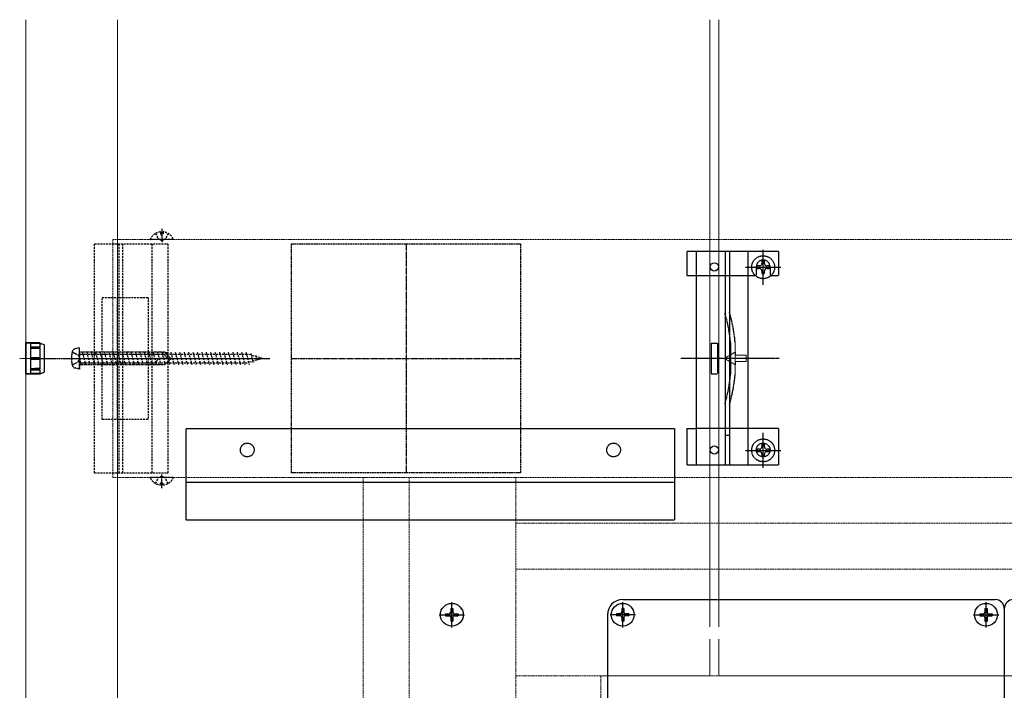
# Model space of a CAD drawing. Units: millimetres. Extents: x 0 to 25230, y 0 to 17820.
# Drawn here: x 3691 to 6916, y 7873 to 10070 of the extents above; entities that cross this region are included whole.
import ezdxf

# ---------------------------------------------------------------- set-up
doc = ezdxf.new("R2010")
doc.units = ezdxf.units.MM
for name, pattern in [('CENTER', [50.8, 31.75, -6.35, 6.35, -6.35]), ('HIDDEN', [9.525, 6.35, -3.175]), ('YCENTER_1', [13, 10, -1, 1, -1]), ('YHIDDEN_1', [4, 3, -1])]:
    doc.linetypes.add(name, pattern=pattern)
for name, color, linetype, lineweight in [('YKK_11E', 7, 'Continuous', 13), ('YKK_12', 2, 'Continuous', 13), ('YKK_13', 4, 'Continuous', 30)]:
    doc.layers.add(name, color=color, linetype=linetype, lineweight=lineweight)

msp = doc.modelspace()

# ---------------------------------------------------------------- linework, layer by layer
at = {"layer": 'YKK_11E', "color": 0, "linetype": 'YHIDDEN_1', "lineweight": -2, "ltscale": 2}
for p, q in [((4581.1, 8585, -15000), (4581.1, 9335, -15000)), ((4581.1, 9335, -15000), (5331.1, 9335, -15000)), ((5331.1, 9335, -15000), (5331.1, 8585, -15000)), ((5331.1, 8585, -15000), (4581.1, 8585, -15000))]:
    msp.add_line(p, q, dxfattribs=at)
at = {"layer": 'YKK_11E', "color": 0, "linetype": 'YCENTER_1', "lineweight": -2, "ltscale": 2}
for p, q in [((4956.1, 9335, -15000), (4956.1, 8585, -15000)), ((4581.1, 8960, -15000), (5331.1, 8960, -15000))]:
    msp.add_line(p, q, dxfattribs=at)
at = {"layer": 'YKK_12', "ltscale": 2}
for p, q in [((3711.1, 3615), (3711.1, 10070)), ((4011.1, 3605), (4011.1, 10070)), ((5951.1, 8170), (5951.1, 10070)), ((5981.1, 8170), (5981.1, 10070))]:
    msp.add_line(p, q, dxfattribs=at)
at = {"layer": 'YKK_12', "linetype": 'YHIDDEN_1', "ltscale": 2}
for p, q in [((13936.1, 9350, 15000), (3996.1, 9350, -15000)), ((3996.1, 9350, -15000), (3996.1, 8570, -15000)), ((13936.1, 8570, 15000), (3996.1, 8570, -15000)), ((4816.1, 8570, -15000), (4816.1, 4700, -15000)), ((4966.1, 8570, -15000), (4966.1, 4700, -15000)), ((5316.1, 8570, -15000), (5316.1, 4700, -15000)), ((5316.1, 8420, -15000), (7901.1, 8420, -15000)), ((5316.1, 8270, -15000), (7901.1, 8270, -15000)), ((5316.1, 7920, -15000), (7901.1, 7920, -15000)), ((5951.1, 7920, -15000), (5594.1, 7920, -15000)), ((5594.1, 5440, -15000), (5594.1, 7920, -15000)), ((7951.1, 7920, -15000), (5981.1, 7920, -15000))]:
    msp.add_line(p, q, dxfattribs=at)
at = {"layer": 'YKK_12', "linetype": 'YHIDDEN_1', "ltscale": 40}
for p, q in [((5951.1, 7920, 15000), (5951.1, 8170, 7424.2)), ((5981.1, 7920, 15000), (5981.1, 8170, 7424.2))]:
    msp.add_line(p, q, dxfattribs=at)
at = {"layer": 'YKK_13', "linetype": 'HIDDEN'}
for p, q in [((4135.6, 9369.7, -15000), (4144.6, 9351.5, -15000)), ((4151.8, 9374.8, -15000), (4151.8, 9366, -15000)), ((4151.8, 9366, -15000), (4160.3, 9366, -15000)), ((4160.3, 9374.8, -15000), (4160.3, 9366, -15000)), ((4176.6, 9369.7, -15000), (4167.5, 9351.5, -15000)), ((3936.1, 9335, -15000), (4177.1, 9335, -15000)), ((3936.1, 8585, -15000), (3936.1, 9335, -15000)), ((4016.1, 8585, -15000), (4016.1, 9335, -15000)), ((4028.1, 8585, -15000), (4028.1, 9335, -15000)), ((4192, 9350, -15000), (4120.1, 9350, -15000)), ((4124.1, 8585, -15000), (4124.1, 9335, -15000)), ((4156.1, 9345.4, -15000), (4144.6, 9351.5, -15000)), ((4156.1, 9345.4, -15000), (4167.5, 9351.5, -15000)), ((4177.1, 8585, -15000), (4177.1, 9335, -15000)), ((3961.1, 8760, -15000), (3961.1, 9160, -15000)), ((3961.1, 9160, -15000), (4111.1, 9160, -15000)), ((4011.1, 8760, -15000), (4011.1, 9160, -15000)), ((4111.1, 9160, -15000), (4111.1, 8760, -15000)), ((3862.5, 8981, -15000), (3882, 8971.5, -15000)), ((3886.1, 8995, -15000), (3872, 8991.2, -15000)), ((3882, 8971.5, -15000), (3888.1, 8960, -15000)), ((3886.1, 8925, -15000), (3886.1, 8995, -15000)), ((3886.1, 8974, -15000), (4437.8, 8974, -15000)), ((3895.6, 8980, -15000), (3906.3, 8940, -15000)), ((3910.1, 8980, -15000), (3920.8, 8940, -15000)), ((3924.6, 8980, -15000), (3935.3, 8940, -15000)), ((3939.1, 8980, -15000), (3949.8, 8940, -15000)), ((3953.6, 8980, -15000), (3964.3, 8940, -15000)), ((3968.1, 8980, -15000), (3978.8, 8940, -15000)), ((3982.5, 8980, -15000), (3993.3, 8940, -15000)), ((3997, 8980, -15000), (4007.8, 8940, -15000)), ((4011.5, 8980, -15000), (4022.3, 8940, -15000)), ((4026, 8980, -15000), (4036.7, 8940, -15000)), ((4040.5, 8980, -15000), (4051.2, 8940, -15000)), ((4055, 8980, -15000), (4065.7, 8940, -15000)), ((4069.5, 8980, -15000), (4080.2, 8940, -15000)), ((4084, 8980, -15000), (4094.7, 8940, -15000)), ((4098.5, 8980, -15000), (4109.2, 8940, -15000)), ((4113, 8980, -15000), (4123.7, 8940, -15000)), ((4127.5, 8980, -15000), (4138.2, 8940, -15000)), ((4142, 8980, -15000), (4152.7, 8940, -15000)), ((4156.5, 8980, -15000), (4167.2, 8940, -15000)), ((4171, 8980, -15000), (4181.7, 8940, -15000)), ((4185.5, 8980, -15000), (4196.2, 8940, -15000)), ((4200, 8980, -15000), (4210.7, 8940, -15000)), ((4214.4, 8980, -15000), (4225.2, 8940, -15000)), ((4228.9, 8980, -15000), (4239.7, 8940, -15000)), ((4243.4, 8980, -15000), (4254.2, 8940, -15000)), ((4257.9, 8980, -15000), (4268.6, 8940, -15000)), ((4272.4, 8980, -15000), (4283.1, 8940, -15000)), ((4286.9, 8980, -15000), (4297.6, 8940, -15000)), ((4301.4, 8980, -15000), (4312.1, 8940, -15000)), ((4315.9, 8980, -15000), (4326.6, 8940, -15000)), ((4330.4, 8980, -15000), (4341.1, 8940, -15000)), ((4344.9, 8980, -15000), (4355.6, 8940, -15000)), ((4359.4, 8980, -15000), (4370.1, 8940, -15000)), ((4373.9, 8980, -15000), (4384.6, 8940, -15000)), ((4388.4, 8980, -15000), (4399.1, 8940, -15000)), ((4402.9, 8980, -15000), (4413.6, 8940, -15000)), ((4417.4, 8980, -15000), (4428.1, 8940, -15000)), ((4431.9, 8980, -15000), (4442.6, 8940, -15000)), ((4486.1, 8960, -15000), (4437.8, 8974, -15000)), ((4447.4, 8976, -15000), (4455.1, 8947.2, -15000)), ((4463.7, 8969.3, -15000), (4468.2, 8952.6, -15000)), ((3862.5, 8939, -15000), (3882, 8948.5, -15000)), ((3882, 8948.5, -15000), (3888.1, 8960, -15000)), ((3886.1, 8961.5, -15000), (3891.8, 8940, -15000)), ((3886.1, 8946, -15000), (4437.8, 8946, -15000)), ((4486.1, 8960, -15000), (4437.8, 8946, -15000)), ((4480, 8962.5, -15000), (4481.2, 8958, -15000)), ((3886.1, 8925, -15000), (3872, 8928.8, -15000)), ((4111.1, 8760, -15000), (3961.1, 8760, -15000)), ((3936.1, 8585, -15000), (4177.1, 8585, -15000)), ((4192, 8570, -15000), (4120.1, 8570, -15000)), ((4135.6, 8550.4, -15000), (4144.6, 8568.5, -15000)), ((4156.1, 8574.6, -15000), (4144.6, 8568.5, -15000)), ((4151.8, 8545.2, -15000), (4151.8, 8554, -15000)), ((4151.8, 8554, -15000), (4160.3, 8554, -15000)), ((4156.1, 8574.6, -15000), (4167.5, 8568.5, -15000)), ((4160.3, 8545.2, -15000), (4160.3, 8554, -15000)), ((4176.6, 8550.4, -15000), (4167.5, 8568.5, -15000))]:
    msp.add_line(p, q, dxfattribs=at)
at = {"layer": 'YKK_13', "linetype": 'CENTER'}
for p, q in [((4156.1, 9385, -15000), (4156.1, 9335, -15000)), ((4156.1, 8535, -15000), (4156.1, 8585, -15000))]:
    msp.add_line(p, q, dxfattribs=at)
at = {"layer": 'YKK_13', "linetype": 'YHIDDEN_1'}
for p, q in [((5876.1, 9310), (5876.1, 9232)), ((6176.1, 9310), (5876.1, 9310)), ((5906.1, 9310), (5906.1, 8610)), ((6001.1, 9310), (6001.1, 8610)), ((6016.1, 9310), (6016.1, 8610)), ((6076.1, 9310), (6076.1, 8610)), ((6126.1, 9201.3), (6126.1, 9316.3)), ((6176.1, 9310), (6176.1, 9232)), ((6068.6, 9258.8), (6183.6, 9258.8)), ((6103.6, 9260), (6103.6, 9232)), ((6113.8, 9262.9), (6105.6, 9262.9)), ((6105.6, 9262.9), (6105.6, 9254.7)), ((6130.2, 9279.3), (6122, 9279.3)), ((6122, 9279.3), (6122, 9271.1)), ((6130.2, 9271.1), (6130.2, 9279.3)), ((6146.6, 9262.9), (6138.4, 9262.9)), ((6146.6, 9254.7), (6146.6, 9262.9)), ((6148.6, 9260), (6148.6, 9232)), ((5876.1, 9232), (5906.1, 9232)), ((5906.5, 9232), (6076.1, 9232)), ((6076.1, 9232), (6103.6, 9232)), ((6105.6, 9254.7), (6113.8, 9254.7)), ((6122, 9246.5), (6122, 9238.3)), ((6122, 9238.3), (6130.2, 9238.3)), ((6130.2, 9238.3), (6130.2, 9246.5)), ((6138.4, 9254.7), (6146.6, 9254.7)), ((6148.6, 9232), (6176.1, 9232)), ((5956.1, 9010), (5956.1, 8910)), ((5956.1, 9010), (5976.1, 9010)), ((5976.1, 9010), (5976.1, 8910)), ((6019.1, 9011.1), (6019.1, 8908.9)), ((5956.1, 8910), (5976.1, 8910)), ((4236.1, 8730, -15000), (5836.1, 8730, -15000)), ((4236.1, 8430, -15000), (4236.1, 8730, -15000)), ((5836.1, 8730, -15000), (5836.1, 8430, -15000)), ((5876.1, 8730), (5876.1, 8610)), ((5876.1, 8730), (5906.1, 8730)), ((6076.1, 8730), (5906.1, 8730)), ((6176.1, 8730), (6076.1, 8730)), ((6126.1, 8601.3), (6126.1, 8716.3)), ((6176.1, 8730), (6176.1, 8610)), ((6130.2, 8679.3), (6122, 8679.3)), ((6122, 8679.3), (6122, 8671.1)), ((6130.2, 8671.1), (6130.2, 8679.3)), ((6068.6, 8658.8), (6183.6, 8658.8)), ((6113.8, 8662.9), (6105.6, 8662.9)), ((6105.6, 8662.9), (6105.6, 8654.7)), ((6105.6, 8654.7), (6113.8, 8654.7)), ((6122, 8646.5), (6122, 8638.3)), ((6130.2, 8638.3), (6130.2, 8646.5)), ((6146.6, 8662.9), (6138.4, 8662.9)), ((6138.4, 8654.7), (6146.6, 8654.7)), ((6146.6, 8654.7), (6146.6, 8662.9)), ((6122, 8638.3), (6130.2, 8638.3)), ((6176.1, 8610), (5876.1, 8610)), ((4236.1, 8555, -15000), (5836.1, 8555, -15000)), ((5836.1, 8430, -15000), (4236.1, 8430, -15000))]:
    msp.add_line(p, q, dxfattribs=at)
at = {"layer": 'YKK_13', "linetype": 'YHIDDEN_1', "ltscale": 0.5}
for p, q in [((3726.1, 9011, -15000), (3711.1, 9011, -15000)), ((3711.1, 9011, -15000), (3711.1, 8909, -15000)), ((3711.1, 9011, -15000), (3726.1, 9011, -15000)), ((3711.1, 8960, -15000), (3711.1, 9011, -15000)), ((3754.6, 9011, -15000), (3726.1, 9011, -15000)), ((3726.1, 9011, -15000), (3726.1, 8996.1, -15000)), ((3726.1, 9011, -15000), (3754.6, 9011, -15000)), ((3726.1, 9011, -15000), (3726.1, 8996.1, -15000)), ((3726.1, 9010, -15000), (3758.1, 9009.7, -15000)), ((3726.1, 9010, -15000), (3728, 9009.9, -15000)), ((3728, 9009.9, -15000), (3730, 9009.9, -15000)), ((3730, 9009.9, -15000), (3732, 9009.9, -15000)), ((3732, 9009.9, -15000), (3734, 9009.9, -15000)), ((3734, 9009.9, -15000), (3736, 9009.9, -15000)), ((3736, 9009.9, -15000), (3738.2, 9009.8, -15000)), ((3738.2, 9009.8, -15000), (3740.5, 9009.8, -15000)), ((3740.5, 9009.8, -15000), (3740.9, 9009.8, -15000)), ((3740.9, 9009.8, -15000), (3741.4, 9009.8, -15000)), ((3741.4, 9009.8, -15000), (3741.8, 9009.8, -15000)), ((3741.8, 9009.8, -15000), (3742.3, 9009.8, -15000)), ((3742.3, 9009.8, -15000), (3742.7, 9009.8, -15000)), ((3742.7, 9009.8, -15000), (3743.1, 9009.8, -15000)), ((3743.1, 9009.8, -15000), (3743.5, 9009.8, -15000)), ((3743.5, 9009.8, -15000), (3743.9, 9009.8, -15000)), ((3743.9, 9009.8, -15000), (3745.9, 9009.8, -15000)), ((3745.9, 9009.8, -15000), (3747.9, 9009.8, -15000)), ((3747.9, 9009.8, -15000), (3749.9, 9009.7, -15000)), ((3749.9, 9009.7, -15000), (3751.9, 9009.7, -15000)), ((3751.9, 9009.7, -15000), (3754, 9009.7, -15000)), ((3754, 9009.7, -15000), (3756, 9009.7, -15000)), ((3754.6, 9011, -15000), (3771.1, 9005, -15000)), ((3754.6, 9011, -15000), (3771.1, 9005, -15000)), ((3754.7, 9011, -15000), (3754.6, 9011, -15000)), ((3754.6, 9011, -15000), (3754.6, 9011, -15000)), ((3754.6, 9011, -15000), (3754.6, 9011, -15000)), ((3754.6, 9011, -15000), (3754.6, 9011, -15000)), ((3754.6, 9011, -15000), (3754.6, 9011, -15000)), ((3754.6, 9011, -15000), (3754.6, 9011, -15000)), ((3754.8, 9010.9, -15000), (3754.7, 9011, -15000)), ((3754.7, 9011, -15000), (3754.7, 9011, -15000)), ((3754.9, 9010.9, -15000), (3754.8, 9010.9, -15000)), ((3754.8, 9010.9, -15000), (3754.8, 9010.9, -15000)), ((3755, 9010.8, -15000), (3754.9, 9010.9, -15000)), ((3755.1, 9010.8, -15000), (3755, 9010.8, -15000)), ((3755.2, 9010.8, -15000), (3755.1, 9010.8, -15000)), ((3755.3, 9010.7, -15000), (3755.2, 9010.8, -15000)), ((3755.4, 9010.7, -15000), (3755.3, 9010.7, -15000)), ((3755.6, 9010.6, -15000), (3755.4, 9010.7, -15000)), ((3755.7, 9010.6, -15000), (3755.6, 9010.6, -15000)), ((3755.8, 9010.5, -15000), (3755.7, 9010.6, -15000)), ((3756, 9010.5, -15000), (3755.8, 9010.5, -15000)), ((3756.1, 9010.4, -15000), (3756, 9010.5, -15000)), ((3756, 9009.7, -15000), (3758.1, 9009.7, -15000)), ((3756.2, 9010.4, -15000), (3756.1, 9010.4, -15000)), ((3756.3, 9010.3, -15000), (3756.2, 9010.4, -15000)), ((3756.4, 9010.3, -15000), (3756.3, 9010.3, -15000)), ((3756.5, 9010.3, -15000), (3756.4, 9010.3, -15000)), ((3756.7, 9010.2, -15000), (3756.5, 9010.3, -15000)), ((3756.8, 9010.2, -15000), (3756.7, 9010.2, -15000)), ((3756.9, 9010.1, -15000), (3756.8, 9010.2, -15000)), ((3757.1, 9010, -15000), (3756.9, 9010.1, -15000)), ((3757.3, 9010, -15000), (3757.1, 9010, -15000)), ((3757.5, 9009.9, -15000), (3757.3, 9010, -15000)), ((3757.7, 9009.8, -15000), (3757.5, 9009.9, -15000)), ((3757.9, 9009.7, -15000), (3757.7, 9009.8, -15000)), ((3758.1, 9009.7, -15000), (3757.9, 9009.7, -15000)), ((3758.1, 8996.9, -15000), (3758.1, 9009.7, -15000)), ((3758.1, 8996.9, -15000), (3758.1, 9009.7, -15000)), ((3771.1, 9005, -15000), (3771.1, 8915, -15000)), ((3771.1, 9005, -15000), (3771.1, 8960, -15000)), ((3756.9, 8997, -15000), (3726.1, 8997, -15000)), ((3726.1, 8997, -15000), (3756.7, 8997, -15000)), ((3726.1, 8996.1, -15000), (3726.1, 8960, -15000)), ((3726.1, 8996.1, -15000), (3726.1, 8960, -15000)), ((3726.1, 8996.1, -15000), (3726.1, 8996.1, -15000)), ((3726.1, 8996.1, -15000), (3726.1, 8996.1, -15000)), ((3726.1, 8993.7, -15000), (3758.1, 8993.4, -15000)), ((3726.1, 8993.7, -15000), (3728, 8993.7, -15000)), ((3728, 8993.7, -15000), (3730, 8993.7, -15000)), ((3730, 8993.7, -15000), (3732, 8993.6, -15000)), ((3732, 8993.6, -15000), (3734, 8993.6, -15000)), ((3734, 8993.6, -15000), (3736, 8993.6, -15000)), ((3736, 8993.6, -15000), (3738.2, 8993.6, -15000)), ((3738.2, 8993.6, -15000), (3740.5, 8993.5, -15000)), ((3740.5, 8993.5, -15000), (3740.9, 8993.5, -15000)), ((3740.9, 8993.5, -15000), (3741.4, 8993.5, -15000)), ((3741.4, 8993.5, -15000), (3741.8, 8993.5, -15000)), ((3741.8, 8993.5, -15000), (3742.3, 8993.5, -15000)), ((3742.3, 8993.5, -15000), (3742.7, 8993.5, -15000)), ((3742.7, 8993.5, -15000), (3743.1, 8993.5, -15000)), ((3743.1, 8993.5, -15000), (3743.5, 8993.5, -15000)), ((3743.5, 8993.5, -15000), (3743.9, 8993.5, -15000)), ((3743.9, 8993.5, -15000), (3745.9, 8993.5, -15000)), ((3745.9, 8993.5, -15000), (3747.9, 8993.5, -15000)), ((3747.9, 8993.5, -15000), (3749.9, 8993.4, -15000)), ((3749.9, 8993.4, -15000), (3751.9, 8993.4, -15000)), ((3751.9, 8993.4, -15000), (3754, 8993.4, -15000)), ((3754, 8993.4, -15000), (3756, 8993.4, -15000)), ((3754.6, 8996.2, -15000), (3754.7, 8996.4, -15000)), ((3754.6, 8996.3, -15000), (3754.7, 8996.4, -15000)), ((3754.6, 8996.2, -15000), (3754.6, 8996.3, -15000)), ((3754.6, 8996.3, -15000), (3754.6, 8996.3, -15000)), ((3754.6, 8995.9, -15000), (3754.6, 8996.2, -15000)), ((3754.6, 8996.1, -15000), (3754.6, 8996.2, -15000)), ((3754.6, 8996, -15000), (3754.6, 8996.1, -15000)), ((3754.6, 8996.1, -15000), (3754.6, 8996.1, -15000)), ((3754.6, 8995.9, -15000), (3754.6, 8996, -15000)), ((3754.8, 8995.6, -15000), (3754.6, 8995.9, -15000)), ((3754.6, 8995.8, -15000), (3754.6, 8995.9, -15000)), ((3754.6, 8995.9, -15000), (3754.6, 8995.9, -15000)), ((3754.7, 8995.7, -15000), (3754.6, 8995.8, -15000)), ((3754.7, 8996.4, -15000), (3755, 8996.6, -15000)), ((3754.7, 8996.4, -15000), (3754.8, 8996.5, -15000)), ((3754.7, 8996.4, -15000), (3754.7, 8996.4, -15000)), ((3754.7, 8995.6, -15000), (3754.7, 8995.7, -15000)), ((3754.8, 8995.5, -15000), (3754.7, 8995.6, -15000)), ((3754.8, 8996.5, -15000), (3754.9, 8996.6, -15000)), ((3754.8, 8996.5, -15000), (3754.8, 8996.5, -15000)), ((3755.2, 8995.1, -15000), (3754.8, 8995.6, -15000)), ((3754.8, 8995.4, -15000), (3754.8, 8995.5, -15000)), ((3754.9, 8995.4, -15000), (3754.8, 8995.4, -15000)), ((3754.9, 8996.6, -15000), (3755, 8996.6, -15000)), ((3755, 8995.3, -15000), (3754.9, 8995.4, -15000)), ((3755, 8996.6, -15000), (3755.8, 8996.9, -15000)), ((3755, 8996.6, -15000), (3755.1, 8996.7, -15000)), ((3755.1, 8995.2, -15000), (3755, 8995.3, -15000)), ((3755.1, 8996.7, -15000), (3755.2, 8996.7, -15000)), ((3755.2, 8995.1, -15000), (3755.1, 8995.2, -15000)), ((3755.2, 8996.7, -15000), (3755.3, 8996.8, -15000)), ((3755.8, 8994.6, -15000), (3755.2, 8995.1, -15000)), ((3755.3, 8995, -15000), (3755.2, 8995.1, -15000)), ((3755.3, 8996.8, -15000), (3755.4, 8996.8, -15000)), ((3755.4, 8994.9, -15000), (3755.3, 8995, -15000)), ((3755.4, 8996.8, -15000), (3755.6, 8996.8, -15000)), ((3755.6, 8994.8, -15000), (3755.4, 8994.9, -15000)), ((3755.6, 8996.8, -15000), (3755.7, 8996.9, -15000)), ((3755.7, 8994.7, -15000), (3755.6, 8994.8, -15000)), ((3755.7, 8996.9, -15000), (3755.8, 8996.9, -15000)), ((3755.8, 8994.6, -15000), (3755.7, 8994.7, -15000)), ((3755.8, 8996.9, -15000), (3757.3, 8996.9, -15000)), ((3755.8, 8996.9, -15000), (3756, 8996.9, -15000)), ((3757.3, 8993.7, -15000), (3755.8, 8994.6, -15000)), ((3756, 8994.5, -15000), (3755.8, 8994.6, -15000)), ((3756, 8996.9, -15000), (3756.2, 8996.9, -15000)), ((3756.1, 8994.4, -15000), (3756, 8994.5, -15000)), ((3756, 8993.4, -15000), (3758.1, 8993.4, -15000)), ((3756.2, 8994.3, -15000), (3756.1, 8994.4, -15000)), ((3756.2, 8996.9, -15000), (3756.4, 8996.9, -15000)), ((3756.4, 8994.2, -15000), (3756.2, 8994.3, -15000)), ((3756.4, 8996.9, -15000), (3756.5, 8996.9, -15000)), ((3756.5, 8994.2, -15000), (3756.4, 8994.2, -15000)), ((3756.5, 8996.9, -15000), (3756.7, 8997, -15000)), ((3756.6, 8994.1, -15000), (3756.5, 8994.2, -15000)), ((3756.5, 8994.1, -15000), (3756.7, 8994, -15000)), ((3756.7, 8994, -15000), (3756.6, 8994.1, -15000)), ((3756.7, 8997, -15000), (3756.9, 8997, -15000)), ((3756.7, 8997, -15000), (3756.9, 8997, -15000)), ((3756.9, 8993.9, -15000), (3756.7, 8994, -15000)), ((3756.7, 8994, -15000), (3756.9, 8994, -15000)), ((3756.9, 8997, -15000), (3756.9, 8997, -15000)), ((3756.9, 8997, -15000), (3757.1, 8996.9, -15000)), ((3757.1, 8993.8, -15000), (3756.9, 8993.9, -15000)), ((3757.1, 8996.9, -15000), (3757.3, 8996.9, -15000)), ((3757.3, 8993.7, -15000), (3757.1, 8993.8, -15000)), ((3757.3, 8996.9, -15000), (3758.1, 8996.9, -15000)), ((3757.3, 8996.9, -15000), (3757.5, 8996.9, -15000)), ((3758.1, 8993.4, -15000), (3757.3, 8993.7, -15000)), ((3757.5, 8993.6, -15000), (3757.3, 8993.7, -15000)), ((3757.5, 8996.9, -15000), (3757.7, 8996.9, -15000)), ((3757.7, 8993.5, -15000), (3757.5, 8993.6, -15000)), ((3757.7, 8996.9, -15000), (3757.9, 8996.9, -15000)), ((3757.9, 8993.4, -15000), (3757.7, 8993.5, -15000)), ((3758.1, 8996.9, -15000), (3757.9, 8996.9, -15000)), ((3757.9, 8996.9, -15000), (3758.1, 8996.9, -15000)), ((3758.1, 8993.4, -15000), (3757.9, 8993.4, -15000)), ((3758.1, 8962.5, -15000), (3758.1, 8993.4, -15000)), ((3758.1, 8962.5, -15000), (3758.1, 8993.4, -15000)), ((3711.1, 8909, -15000), (3711.1, 8960, -15000)), ((3735.7, 8962.4, -15000), (3726.1, 8962.3, -15000)), ((3726.1, 8962.3, -15000), (3727.7, 8962.3, -15000)), ((3726.1, 8960, -15000), (3726.1, 8923.9, -15000)), ((3726.1, 8960, -15000), (3726.1, 8923.9, -15000)), ((3726.1, 8957.7, -15000), (3758.1, 8957.5, -15000)), ((3727.6, 8957.7, -15000), (3726.1, 8957.7, -15000)), ((3729.1, 8957.7, -15000), (3727.6, 8957.7, -15000)), ((3727.7, 8962.3, -15000), (3729.3, 8962.3, -15000)), ((3730.6, 8957.7, -15000), (3729.1, 8957.7, -15000)), ((3729.3, 8962.3, -15000), (3730.9, 8962.3, -15000)), ((3732.1, 8957.7, -15000), (3730.6, 8957.7, -15000)), ((3730.9, 8962.3, -15000), (3732.6, 8962.3, -15000)), ((3733.7, 8957.7, -15000), (3732.1, 8957.7, -15000)), ((3732.6, 8962.3, -15000), (3734.3, 8962.4, -15000)), ((3735.3, 8957.7, -15000), (3733.7, 8957.7, -15000)), ((3734.3, 8962.4, -15000), (3736, 8962.4, -15000)), ((3736.9, 8957.6, -15000), (3735.3, 8957.7, -15000)), ((3741.7, 8962.4, -15000), (3735.7, 8962.4, -15000)), ((3736, 8962.4, -15000), (3737.5, 8962.4, -15000)), ((3738.5, 8957.6, -15000), (3736.9, 8957.6, -15000)), ((3737.5, 8962.4, -15000), (3739, 8962.4, -15000)), ((3740.1, 8957.6, -15000), (3738.5, 8957.6, -15000)), ((3739, 8962.4, -15000), (3740.5, 8962.4, -15000)), ((3741.7, 8957.6, -15000), (3740.1, 8957.6, -15000)), ((3740.5, 8962.4, -15000), (3740.8, 8962.4, -15000)), ((3740.8, 8962.4, -15000), (3741.1, 8962.4, -15000)), ((3741.1, 8962.4, -15000), (3741.5, 8962.4, -15000)), ((3741.5, 8962.4, -15000), (3741.8, 8962.4, -15000)), ((3758.1, 8962.5, -15000), (3741.7, 8962.4, -15000)), ((3742, 8957.6, -15000), (3741.7, 8957.6, -15000)), ((3741.8, 8962.4, -15000), (3742.1, 8962.4, -15000)), ((3742.3, 8957.6, -15000), (3742, 8957.6, -15000)), ((3742.1, 8962.4, -15000), (3742.4, 8962.4, -15000)), ((3742.6, 8957.6, -15000), (3742.3, 8957.6, -15000)), ((3742.4, 8962.4, -15000), (3743.9, 8962.4, -15000)), ((3742.9, 8957.6, -15000), (3742.6, 8957.6, -15000)), ((3743.3, 8957.6, -15000), (3742.9, 8957.6, -15000)), ((3743.6, 8957.6, -15000), (3743.3, 8957.6, -15000)), ((3745, 8957.6, -15000), (3743.6, 8957.6, -15000)), ((3743.9, 8962.4, -15000), (3745.5, 8962.4, -15000)), ((3746.4, 8957.6, -15000), (3745, 8957.6, -15000)), ((3745.5, 8962.4, -15000), (3747, 8962.4, -15000)), ((3747.9, 8957.6, -15000), (3746.4, 8957.6, -15000)), ((3747, 8962.4, -15000), (3748.6, 8962.5, -15000)), ((3749.6, 8957.6, -15000), (3747.9, 8957.6, -15000)), ((3748.6, 8962.5, -15000), (3750.1, 8962.5, -15000)), ((3751.2, 8957.6, -15000), (3749.6, 8957.6, -15000)), ((3750.1, 8962.5, -15000), (3751.7, 8962.5, -15000)), ((3752.9, 8957.5, -15000), (3751.2, 8957.6, -15000)), ((3751.7, 8962.5, -15000), (3753.3, 8962.5, -15000)), ((3754.6, 8957.5, -15000), (3752.9, 8957.5, -15000)), ((3753.3, 8962.5, -15000), (3754.9, 8962.5, -15000)), ((3754.6, 8960.2, -15000), (3754.7, 8960.5, -15000)), ((3754.7, 8960.4, -15000), (3754.6, 8960.4, -15000)), ((3754.6, 8960.4, -15000), (3754.6, 8960.3, -15000)), ((3754.6, 8960.3, -15000), (3754.6, 8960.2, -15000)), ((3754.6, 8959.7, -15000), (3754.6, 8960.2, -15000)), ((3754.6, 8960.2, -15000), (3754.6, 8960.1, -15000)), ((3754.6, 8960.1, -15000), (3754.6, 8960, -15000)), ((3754.6, 8960, -15000), (3754.6, 8959.9, -15000)), ((3754.6, 8959.9, -15000), (3754.6, 8959.9, -15000)), ((3754.6, 8959.9, -15000), (3754.6, 8959.8, -15000)), ((3754.6, 8959.8, -15000), (3754.6, 8959.7, -15000)), ((3754.8, 8959.4, -15000), (3754.6, 8959.7, -15000)), ((3754.6, 8959.7, -15000), (3754.6, 8959.6, -15000)), ((3754.6, 8959.6, -15000), (3754.7, 8959.6, -15000)), ((3756.4, 8957.5, -15000), (3754.6, 8957.5, -15000)), ((3754.7, 8960.5, -15000), (3755, 8961, -15000)), ((3754.8, 8960.7, -15000), (3754.7, 8960.6, -15000)), ((3754.7, 8960.6, -15000), (3754.7, 8960.5, -15000)), ((3754.7, 8960.5, -15000), (3754.7, 8960.4, -15000)), ((3754.7, 8959.6, -15000), (3754.7, 8959.5, -15000)), ((3754.7, 8959.5, -15000), (3754.7, 8959.4, -15000)), ((3754.7, 8959.4, -15000), (3754.8, 8959.3, -15000)), ((3754.9, 8960.8, -15000), (3754.8, 8960.7, -15000)), ((3754.8, 8960.7, -15000), (3754.8, 8960.7, -15000)), ((3755.2, 8958.9, -15000), (3754.8, 8959.4, -15000)), ((3754.8, 8959.3, -15000), (3754.8, 8959.2, -15000)), ((3754.8, 8959.2, -15000), (3754.9, 8959.1, -15000)), ((3754.9, 8962.5, -15000), (3756.5, 8962.5, -15000)), ((3755, 8961, -15000), (3754.9, 8960.9, -15000)), ((3754.9, 8960.9, -15000), (3754.9, 8960.8, -15000)), ((3754.9, 8959.1, -15000), (3755, 8959, -15000)), ((3755, 8961, -15000), (3755.8, 8961.6, -15000)), ((3755.1, 8961.1, -15000), (3755, 8961, -15000)), ((3755, 8959, -15000), (3755.1, 8959, -15000)), ((3755.2, 8961.2, -15000), (3755.1, 8961.1, -15000)), ((3755.1, 8961.1, -15000), (3755.1, 8961.1, -15000)), ((3755.1, 8959, -15000), (3755.2, 8958.8, -15000)), ((3755.3, 8961.3, -15000), (3755.2, 8961.2, -15000)), ((3755.2, 8961.2, -15000), (3755.2, 8961.2, -15000)), ((3755.8, 8958.4, -15000), (3755.2, 8958.9, -15000)), ((3755.2, 8958.8, -15000), (3755.3, 8958.7, -15000)), ((3755.4, 8961.3, -15000), (3755.3, 8961.3, -15000)), ((3755.3, 8958.7, -15000), (3755.4, 8958.6, -15000)), ((3755.5, 8961.5, -15000), (3755.4, 8961.4, -15000)), ((3755.4, 8961.4, -15000), (3755.4, 8961.3, -15000)), ((3755.4, 8958.6, -15000), (3755.6, 8958.5, -15000)), ((3755.6, 8961.5, -15000), (3755.5, 8961.5, -15000)), ((3755.8, 8961.6, -15000), (3755.6, 8961.5, -15000)), ((3755.6, 8958.5, -15000), (3755.7, 8958.5, -15000)), ((3755.7, 8958.5, -15000), (3755.8, 8958.4, -15000)), ((3755.8, 8961.6, -15000), (3757.3, 8962.3, -15000)), ((3755.9, 8961.7, -15000), (3755.8, 8961.6, -15000)), ((3757.3, 8957.7, -15000), (3755.8, 8958.4, -15000)), ((3755.8, 8958.4, -15000), (3756, 8958.3, -15000)), ((3756, 8961.7, -15000), (3755.9, 8961.7, -15000)), ((3756.1, 8961.8, -15000), (3756, 8961.7, -15000)), ((3756, 8958.3, -15000), (3756.2, 8958.2, -15000)), ((3756.2, 8961.9, -15000), (3756.1, 8961.8, -15000)), ((3756.4, 8961.9, -15000), (3756.2, 8961.9, -15000)), ((3756.2, 8958.2, -15000), (3756.4, 8958.1, -15000)), ((3756.5, 8962, -15000), (3756.4, 8961.9, -15000)), ((3756.4, 8958.1, -15000), (3756.7, 8958, -15000)), ((3758.1, 8957.5, -15000), (3756.4, 8957.5, -15000)), ((3756.5, 8962.5, -15000), (3758.1, 8962.5, -15000)), ((3756.6, 8962, -15000), (3756.5, 8962, -15000)), ((3756.8, 8962.1, -15000), (3756.6, 8962, -15000)), ((3756.7, 8958, -15000), (3756.9, 8957.9, -15000)), ((3756.9, 8962.1, -15000), (3756.8, 8962.1, -15000)), ((3757, 8962.2, -15000), (3756.9, 8962.1, -15000)), ((3756.9, 8957.9, -15000), (3757.1, 8957.8, -15000)), ((3757.2, 8962.3, -15000), (3757, 8962.2, -15000)), ((3757.1, 8957.8, -15000), (3757.3, 8957.7, -15000)), ((3757.4, 8962.3, -15000), (3757.2, 8962.3, -15000)), ((3757.3, 8962.3, -15000), (3758.1, 8962.5, -15000)), ((3758.1, 8957.5, -15000), (3757.3, 8957.7, -15000)), ((3757.3, 8957.7, -15000), (3757.4, 8957.7, -15000)), ((3757.6, 8962.4, -15000), (3757.4, 8962.3, -15000)), ((3757.4, 8957.7, -15000), (3757.6, 8957.6, -15000)), ((3757.7, 8962.4, -15000), (3757.6, 8962.4, -15000)), ((3757.6, 8957.6, -15000), (3757.8, 8957.6, -15000)), ((3757.9, 8962.5, -15000), (3757.7, 8962.4, -15000)), ((3757.8, 8957.6, -15000), (3757.9, 8957.6, -15000)), ((3758.1, 8962.5, -15000), (3757.9, 8962.5, -15000)), ((3757.9, 8957.6, -15000), (3758.1, 8957.5, -15000)), ((3758.1, 8926.7, -15000), (3758.1, 8957.5, -15000)), ((3758.1, 8926.7, -15000), (3758.1, 8957.5, -15000)), ((3771.1, 8960, -15000), (3771.1, 8915, -15000)), ((3711.1, 8909, -15000), (3726.1, 8909, -15000)), ((3726.1, 8909, -15000), (3711.1, 8909, -15000)), ((3735.7, 8926.4, -15000), (3726.1, 8926.3, -15000)), ((3728, 8926.3, -15000), (3726.1, 8926.3, -15000)), ((3726.1, 8923.9, -15000), (3726.1, 8909, -15000)), ((3726.1, 8923.9, -15000), (3726.1, 8909, -15000)), ((3726.1, 8923.9, -15000), (3726.1, 8923.9, -15000)), ((3726.1, 8923.9, -15000), (3726.1, 8923.9, -15000)), ((3726.1, 8923.1, -15000), (3756.9, 8923.1, -15000)), ((3756.7, 8923.1, -15000), (3726.1, 8923.1, -15000)), ((3735.7, 8910.1, -15000), (3726.1, 8910.1, -15000)), ((3728, 8910.1, -15000), (3726.1, 8910.1, -15000)), ((3726.1, 8909, -15000), (3754.6, 8909, -15000)), ((3754.6, 8909, -15000), (3726.1, 8909, -15000)), ((3730, 8926.4, -15000), (3728, 8926.3, -15000)), ((3730, 8910.1, -15000), (3728, 8910.1, -15000)), ((3732, 8926.4, -15000), (3730, 8926.4, -15000)), ((3732, 8910.1, -15000), (3730, 8910.1, -15000)), ((3734, 8926.4, -15000), (3732, 8926.4, -15000)), ((3734, 8910.1, -15000), (3732, 8910.1, -15000)), ((3736, 8926.4, -15000), (3734, 8926.4, -15000)), ((3736, 8910.2, -15000), (3734, 8910.1, -15000)), ((3741.7, 8926.5, -15000), (3735.7, 8926.4, -15000)), ((3741.7, 8910.2, -15000), (3735.7, 8910.1, -15000)), ((3738.1, 8926.4, -15000), (3736, 8926.4, -15000)), ((3738.1, 8910.2, -15000), (3736, 8910.2, -15000)), ((3740.1, 8926.5, -15000), (3738.1, 8926.4, -15000)), ((3740.1, 8910.2, -15000), (3738.1, 8910.2, -15000)), ((3740.6, 8926.5, -15000), (3740.1, 8926.5, -15000)), ((3740.6, 8910.2, -15000), (3740.1, 8910.2, -15000)), ((3741, 8926.5, -15000), (3740.6, 8926.5, -15000)), ((3741, 8910.2, -15000), (3740.6, 8910.2, -15000)), ((3741.4, 8926.5, -15000), (3741, 8926.5, -15000)), ((3741.4, 8910.2, -15000), (3741, 8910.2, -15000)), ((3741.9, 8926.5, -15000), (3741.4, 8926.5, -15000)), ((3741.9, 8910.2, -15000), (3741.4, 8910.2, -15000)), ((3758.1, 8926.7, -15000), (3741.7, 8926.5, -15000)), ((3758.1, 8910.4, -15000), (3741.7, 8910.2, -15000)), ((3742.3, 8926.5, -15000), (3741.9, 8926.5, -15000)), ((3742.3, 8910.2, -15000), (3741.9, 8910.2, -15000)), ((3742.7, 8926.5, -15000), (3742.3, 8926.5, -15000)), ((3742.7, 8910.2, -15000), (3742.3, 8910.2, -15000)), ((3743.2, 8926.5, -15000), (3742.7, 8926.5, -15000)), ((3743.2, 8910.2, -15000), (3742.7, 8910.2, -15000)), ((3743.6, 8926.5, -15000), (3743.2, 8926.5, -15000)), ((3743.6, 8910.2, -15000), (3743.2, 8910.2, -15000)), ((3745, 8926.5, -15000), (3743.6, 8926.5, -15000)), ((3745, 8910.2, -15000), (3743.6, 8910.2, -15000)), ((3746.5, 8926.5, -15000), (3745, 8926.5, -15000)), ((3746.5, 8910.2, -15000), (3745, 8910.2, -15000)), ((3747.9, 8926.6, -15000), (3746.5, 8926.5, -15000)), ((3747.9, 8910.3, -15000), (3746.5, 8910.2, -15000)), ((3749.9, 8926.6, -15000), (3747.9, 8926.6, -15000)), ((3749.9, 8910.3, -15000), (3747.9, 8910.3, -15000)), ((3752, 8926.6, -15000), (3749.9, 8926.6, -15000)), ((3752, 8910.3, -15000), (3749.9, 8910.3, -15000)), ((3754, 8926.6, -15000), (3752, 8926.6, -15000)), ((3754, 8910.3, -15000), (3752, 8910.3, -15000)), ((3756, 8926.6, -15000), (3754, 8926.6, -15000)), ((3756, 8910.3, -15000), (3754, 8910.3, -15000)), ((3754.6, 8924.1, -15000), (3754.7, 8924.3, -15000)), ((3754.6, 8924.2, -15000), (3754.7, 8924.3, -15000)), ((3754.6, 8924.1, -15000), (3754.6, 8924.2, -15000)), ((3754.6, 8924.2, -15000), (3754.6, 8924.2, -15000)), ((3754.6, 8923.8, -15000), (3754.6, 8924.1, -15000)), ((3754.6, 8924, -15000), (3754.6, 8924.1, -15000)), ((3754.6, 8923.9, -15000), (3754.6, 8924, -15000)), ((3754.6, 8923.8, -15000), (3754.6, 8923.9, -15000)), ((3754.6, 8923.9, -15000), (3754.6, 8923.9, -15000)), ((3754.8, 8923.5, -15000), (3754.6, 8923.8, -15000)), ((3754.6, 8923.7, -15000), (3754.6, 8923.8, -15000)), ((3754.7, 8923.6, -15000), (3754.6, 8923.7, -15000)), ((3754.6, 8923.7, -15000), (3754.6, 8923.7, -15000)), ((3754.6, 8909, -15000), (3771.1, 8915, -15000)), ((3754.6, 8909, -15000), (3771.1, 8915, -15000)), ((3754.6, 8909, -15000), (3754.7, 8909.1, -15000)), ((3754.6, 8909, -15000), (3754.6, 8909, -15000)), ((3754.6, 8909, -15000), (3754.6, 8909, -15000)), ((3754.6, 8909, -15000), (3754.6, 8909, -15000)), ((3754.6, 8909, -15000), (3754.6, 8909, -15000)), ((3754.6, 8909, -15000), (3754.6, 8909, -15000)), ((3754.6, 8909, -15000), (3754.7, 8909, -15000)), ((3754.7, 8924.3, -15000), (3755, 8924.7, -15000)), ((3754.7, 8924.4, -15000), (3754.8, 8924.5, -15000)), ((3754.7, 8924.3, -15000), (3754.7, 8924.4, -15000)), ((3754.8, 8923.5, -15000), (3754.7, 8923.6, -15000)), ((3754.7, 8923.6, -15000), (3754.7, 8923.6, -15000)), ((3754.7, 8909.1, -15000), (3755, 8909.2, -15000)), ((3754.7, 8909, -15000), (3754.7, 8909.1, -15000)), ((3754.7, 8909.1, -15000), (3754.8, 8909.1, -15000)), ((3754.8, 8924.5, -15000), (3754.8, 8924.6, -15000)), ((3754.8, 8924.6, -15000), (3754.9, 8924.6, -15000)), ((3755.2, 8923.3, -15000), (3754.8, 8923.5, -15000)), ((3754.9, 8923.4, -15000), (3754.8, 8923.5, -15000)), ((3754.8, 8923.5, -15000), (3754.8, 8923.5, -15000)), ((3754.8, 8909.1, -15000), (3754.8, 8909.1, -15000)), ((3754.8, 8909.1, -15000), (3754.9, 8909.1, -15000)), ((3754.9, 8924.6, -15000), (3755, 8924.7, -15000)), ((3755, 8923.4, -15000), (3754.9, 8923.4, -15000)), ((3754.9, 8909.1, -15000), (3755, 8909.2, -15000)), ((3755, 8924.7, -15000), (3755.8, 8925.4, -15000)), ((3755, 8924.7, -15000), (3755.1, 8924.8, -15000)), ((3755.1, 8923.3, -15000), (3755, 8923.4, -15000)), ((3755, 8909.2, -15000), (3755.8, 8909.5, -15000)), ((3755, 8909.2, -15000), (3755.1, 8909.2, -15000)), ((3755.1, 8924.8, -15000), (3755.2, 8924.9, -15000)), ((3755.2, 8923.3, -15000), (3755.1, 8923.3, -15000)), ((3755.1, 8909.2, -15000), (3755.2, 8909.2, -15000)), ((3755.2, 8924.9, -15000), (3755.3, 8925, -15000)), ((3755.8, 8923.1, -15000), (3755.2, 8923.3, -15000)), ((3755.3, 8923.2, -15000), (3755.2, 8923.3, -15000)), ((3755.2, 8909.2, -15000), (3755.3, 8909.3, -15000)), ((3755.3, 8925, -15000), (3755.4, 8925.1, -15000)), ((3755.4, 8923.2, -15000), (3755.3, 8923.2, -15000)), ((3755.3, 8909.3, -15000), (3755.4, 8909.3, -15000)), ((3755.4, 8925.1, -15000), (3755.6, 8925.2, -15000)), ((3755.6, 8923.2, -15000), (3755.4, 8923.2, -15000)), ((3755.4, 8909.3, -15000), (3755.6, 8909.4, -15000)), ((3755.6, 8925.2, -15000), (3755.7, 8925.4, -15000)), ((3755.7, 8923.2, -15000), (3755.6, 8923.2, -15000)), ((3755.6, 8909.4, -15000), (3755.7, 8909.4, -15000)), ((3755.7, 8925.4, -15000), (3755.8, 8925.4, -15000)), ((3755.8, 8923.1, -15000), (3755.7, 8923.2, -15000)), ((3755.7, 8909.4, -15000), (3755.8, 8909.5, -15000)), ((3755.8, 8925.4, -15000), (3757.3, 8926.3, -15000)), ((3755.8, 8925.4, -15000), (3756, 8925.5, -15000)), ((3757.3, 8923.1, -15000), (3755.8, 8923.1, -15000)), ((3756, 8923.1, -15000), (3755.8, 8923.1, -15000)), ((3755.8, 8909.5, -15000), (3757.3, 8910.1, -15000)), ((3755.8, 8909.5, -15000), (3756, 8909.6, -15000)), ((3758.1, 8926.7, -15000), (3756, 8926.6, -15000)), ((3756, 8925.5, -15000), (3756.2, 8925.7, -15000)), ((3756.1, 8923.1, -15000), (3756, 8923.1, -15000)), ((3758.1, 8910.4, -15000), (3756, 8910.3, -15000)), ((3756, 8909.6, -15000), (3756.2, 8909.6, -15000)), ((3756.2, 8923.1, -15000), (3756.1, 8923.1, -15000)), ((3756.2, 8925.7, -15000), (3756.4, 8925.8, -15000)), ((3756.3, 8923.1, -15000), (3756.2, 8923.1, -15000)), ((3756.2, 8909.6, -15000), (3756.4, 8909.7, -15000)), ((3756.4, 8923.1, -15000), (3756.3, 8923.1, -15000)), ((3756.4, 8925.8, -15000), (3756.5, 8925.9, -15000)), ((3756.5, 8923.1, -15000), (3756.4, 8923.1, -15000)), ((3756.4, 8909.7, -15000), (3756.5, 8909.8, -15000)), ((3756.5, 8925.9, -15000), (3756.7, 8926, -15000)), ((3756.7, 8926, -15000), (3756.5, 8925.9, -15000)), ((3756.5, 8925.9, -15000), (3756.6, 8925.9, -15000)), ((3756.7, 8923.1, -15000), (3756.5, 8923.1, -15000)), ((3756.5, 8909.8, -15000), (3756.7, 8909.8, -15000)), ((3756.6, 8925.9, -15000), (3756.7, 8926, -15000)), ((3756.7, 8926, -15000), (3756.9, 8926.1, -15000)), ((3756.9, 8926.1, -15000), (3756.7, 8926, -15000)), ((3756.7, 8926, -15000), (3756.9, 8926.1, -15000)), ((3756.9, 8923.1, -15000), (3756.7, 8923.1, -15000)), ((3756.8, 8923.1, -15000), (3756.7, 8923.1, -15000)), ((3756.8, 8923.1, -15000), (3756.7, 8923.1, -15000)), ((3756.7, 8923.1, -15000), (3756.7, 8923.1, -15000)), ((3756.7, 8909.8, -15000), (3756.9, 8909.9, -15000)), ((3756.9, 8923.1, -15000), (3756.8, 8923.1, -15000)), ((3756.9, 8923.1, -15000), (3756.8, 8923.1, -15000)), ((3756.9, 8926.1, -15000), (3757.1, 8926.2, -15000)), ((3756.9, 8926.1, -15000), (3757, 8926.2, -15000)), ((3756.9, 8923.1, -15000), (3756.9, 8923.1, -15000)), ((3757.1, 8923.1, -15000), (3756.9, 8923.1, -15000)), ((3756.9, 8909.9, -15000), (3757.1, 8910, -15000)), ((3757, 8926.2, -15000), (3757.2, 8926.2, -15000)), ((3757.1, 8926.2, -15000), (3757.3, 8926.3, -15000)), ((3757.3, 8923.1, -15000), (3757.1, 8923.1, -15000)), ((3757.1, 8910, -15000), (3757.3, 8910.1, -15000)), ((3757.2, 8926.2, -15000), (3757.4, 8926.3, -15000)), ((3757.3, 8926.3, -15000), (3758.1, 8926.7, -15000)), ((3757.3, 8926.3, -15000), (3757.5, 8926.4, -15000)), ((3758.1, 8923.1, -15000), (3757.3, 8923.1, -15000)), ((3757.5, 8923.1, -15000), (3757.3, 8923.1, -15000)), ((3757.3, 8910.1, -15000), (3758.1, 8910.4, -15000)), ((3757.3, 8910.1, -15000), (3757.5, 8910.1, -15000)), ((3757.4, 8926.3, -15000), (3757.6, 8926.4, -15000)), ((3757.5, 8926.4, -15000), (3757.7, 8926.5, -15000)), ((3757.7, 8923.1, -15000), (3757.5, 8923.1, -15000)), ((3757.5, 8910.1, -15000), (3757.7, 8910.2, -15000)), ((3757.6, 8926.4, -15000), (3757.7, 8926.5, -15000)), ((3757.7, 8926.5, -15000), (3757.9, 8926.6, -15000)), ((3757.7, 8926.5, -15000), (3757.9, 8926.6, -15000)), ((3757.9, 8923.1, -15000), (3757.7, 8923.1, -15000)), ((3757.7, 8910.2, -15000), (3757.9, 8910.3, -15000)), ((3757.9, 8926.6, -15000), (3758.1, 8926.7, -15000)), ((3757.9, 8926.6, -15000), (3758.1, 8926.7, -15000)), ((3758.1, 8923.1, -15000), (3757.9, 8923.1, -15000)), ((3757.9, 8910.3, -15000), (3758.1, 8910.4, -15000)), ((3758.1, 8910.4, -15000), (3758.1, 8923.1, -15000)), ((3758.1, 8910.4, -15000), (3758.1, 8923.1, -15000)), ((6016.1, 8708), (6001.1, 8708))]:
    msp.add_line(p, q, dxfattribs=at)
at = {"layer": 'YKK_13', "linetype": 'YHIDDEN_1', "lineweight": 15}
msp.add_line((6034.1, 9013.1), (6034.1, 8906.9), dxfattribs=at)
at = {"layer": 'YKK_13', "linetype": 'HIDDEN', "ltscale": 0.5}
for p, q in [((3862.5, 8981, -15000), (3882, 8971.5, -15000)), ((3886.1, 8995, -15000), (3872, 8991.2, -15000)), ((3882, 8971.5, -15000), (3888.1, 8960, -15000)), ((3886.1, 8980, -15000), (3886.1, 8995, -15000)), ((3886.1, 8980, -15000), (3886.1, 8940, -15000)), ((3886.1, 8980, -15000), (3886.1, 8940, -15000)), ((4166.1, 8980, -15000), (3886.1, 8980, -15000)), ((3886.1, 8974, -15000), (4162.1, 8974, -15000)), ((4156.1, 8980, -15000), (4176.1, 8960, -15000)), ((4166.1, 8980, -15000), (4186.1, 8960, -15000)), ((3862.5, 8939, -15000), (3882, 8948.5, -15000)), ((3882, 8948.5, -15000), (3888.1, 8960, -15000)), ((3886.1, 8946, -15000), (4138.1, 8946, -15000)), ((3886.1, 8940, -15000), (3886.1, 8925, -15000)), ((3886.1, 8940, -15000), (4166.1, 8940, -15000)), ((4138.1, 8946.7, -15000), (4138.1, 8940, -15000)), ((4186.1, 8960, -15000), (4151.4, 8960, -15000)), ((4166.1, 8940, -15000), (4186.1, 8960, -15000)), ((3886.1, 8925, -15000), (3872, 8928.8, -15000))]:
    msp.add_line(p, q, dxfattribs=at)
at = {"layer": 'YKK_13', "linetype": 'YHIDDEN_1', "lineweight": 13, "ltscale": 0.5}
for p, q in [((6035.2, 8981), (5998.8, 8960)), ((6035.2, 8970.5), (6035.2, 8981)), ((6070.2, 8970.5), (6035.2, 8970.5)), ((6070.2, 8949.5), (6070.2, 8970.5)), ((6035.2, 8939), (5998.8, 8960)), ((6035.2, 8939), (6035.2, 8949.5)), ((6035.2, 8949.5), (6070.2, 8949.5))]:
    msp.add_line(p, q, dxfattribs=at)
at = {"layer": 'YKK_13', "linetype": 'YCENTER_1', "lineweight": 13, "ltscale": 0.5}
msp.add_line((3690.6, 8960, -15000), (3802.7, 8960, -15000), dxfattribs=at)
at = {"layer": 'YKK_13', "linetype": 'YCENTER_1', "ltscale": 0.5}
msp.add_line((3760.1, 8960, -15000), (4236.1, 8960, -15000), dxfattribs=at)
at = {"layer": 'YKK_13', "linetype": 'YCENTER_1'}
for p, q in [((3835.1, 8960, -15000), (4511.1, 8960, -15000)), ((6178, 8960), (5855, 8960))]:
    msp.add_line(p, q, dxfattribs=at)
at = {"layer": 'YKK_13'}
for p, q in [((5106.1, 8078.5, -15000), (5106.1, 8161.5, -15000)), ((5666.1, 8170, -15000), (6886.1, 8170, -15000)), ((5666.1, 8078.5, -15000), (5666.1, 8161.5, -15000)), ((6856.1, 8078.5, -15000), (6856.1, 8161.5, -15000)), ((5102.6, 8140.5, -15000), (5109.6, 8140.5, -15000)), ((5102.6, 8140.5, -15000), (5102.6, 8128.5, -15000)), ((5109.6, 8140.5, -15000), (5109.6, 8128.5, -15000)), ((5669.6, 8140.5, -15000), (5662.6, 8140.5, -15000)), ((5662.6, 8140.5, -15000), (5662.6, 8128.5, -15000)), ((5669.6, 8140.5, -15000), (5669.6, 8128.5, -15000)), ((6852.6, 8140.5, -15000), (6859.6, 8140.5, -15000)), ((6852.6, 8140.5, -15000), (6852.6, 8128.5, -15000)), ((6859.6, 8140.5, -15000), (6859.6, 8128.5, -15000)), ((6916.1, 8140, -15000), (6916.1, 7750, -15000)), ((6916.1, 8140, -15000), (6916.1, 7750, -15000)), ((5064.6, 8120, -15000), (5147.6, 8120, -15000)), ((5085.6, 8123.5, -15000), (5085.6, 8116.5, -15000)), ((5085.6, 8123.5, -15000), (5097.6, 8123.5, -15000)), ((5085.6, 8116.5, -15000), (5097.6, 8116.5, -15000)), ((5102.6, 8111.5, -15000), (5102.6, 8099.5, -15000)), ((5102.6, 8099.5, -15000), (5109.6, 8099.5, -15000)), ((5109.6, 8111.5, -15000), (5109.6, 8099.5, -15000)), ((5114.6, 8123.5, -15000), (5126.6, 8123.5, -15000)), ((5114.6, 8116.5, -15000), (5126.6, 8116.5, -15000)), ((5126.6, 8123.5, -15000), (5126.6, 8116.5, -15000)), ((5616.1, 8120, -15000), (5616.1, 5240, -15000)), ((5707.6, 8120, -15000), (5624.6, 8120, -15000)), ((5645.6, 8123.5, -15000), (5645.6, 8116.5, -15000)), ((5657.6, 8123.5, -15000), (5645.6, 8123.5, -15000)), ((5657.6, 8116.5, -15000), (5645.6, 8116.5, -15000)), ((5662.6, 8111.5, -15000), (5662.6, 8099.5, -15000)), ((5669.6, 8099.5, -15000), (5662.6, 8099.5, -15000)), ((5669.6, 8111.5, -15000), (5669.6, 8099.5, -15000)), ((5686.6, 8123.5, -15000), (5674.6, 8123.5, -15000)), ((5686.6, 8116.5, -15000), (5674.6, 8116.5, -15000)), ((5686.6, 8123.5, -15000), (5686.6, 8116.5, -15000)), ((6814.6, 8120, -15000), (6897.6, 8120, -15000)), ((6835.6, 8123.5, -15000), (6835.6, 8116.5, -15000)), ((6835.6, 8123.5, -15000), (6847.6, 8123.5, -15000)), ((6835.6, 8116.5, -15000), (6847.6, 8116.5, -15000)), ((6852.6, 8111.5, -15000), (6852.6, 8099.5, -15000)), ((6852.6, 8099.5, -15000), (6859.6, 8099.5, -15000)), ((6859.6, 8111.5, -15000), (6859.6, 8099.5, -15000)), ((6864.6, 8123.5, -15000), (6876.6, 8123.5, -15000)), ((6864.6, 8116.5, -15000), (6876.6, 8116.5, -15000)), ((6876.6, 8123.5, -15000), (6876.6, 8116.5, -15000))]:
    msp.add_line(p, q, dxfattribs=at)
at = {"layer": 'YKK_13', "linetype": 'YHIDDEN_1'}
for centre, radius in [((6126.1, 9258.8), 37.5), ((4436.1, 8660, -15000), 22.5), ((5636.1, 8660, -15000), 22.5), ((6126.1, 8658.8), 37.5), ((6126.1, 8660), 22.5)]:
    msp.add_circle(centre, radius, dxfattribs=at)
at = {"layer": 'YKK_13'}
for centre, radius in [((5966.1, 9260), 13.5), ((5966.1, 8660), 13.5), ((5106.1, 8120, -15000), 37.5), ((5666.1, 8120, -15000), 37.5), ((6856.1, 8120, -15000), 37.5)]:
    msp.add_circle(centre, radius, dxfattribs=at)
at = {"layer": 'YKK_13', "linetype": 'HIDDEN'}
for centre, radius, start, end in [((4156.1, 9333, -15000), 42, 95.8077, 152.719), ((4156.1, 9333, -15000), 42, 27.281, 84.1923), ((4120.1, 9351.6, -15000), 1.54, 152.719, 270), ((4192, 9351.6, -15000), 1.54, 270, 27.281), ((3950.1, 8960, -15000), 90, 165.9647, 194.0353), ((3875.4, 8978.7, -15000), 13, 105, 165.9647), ((3875.4, 8941.3, -15000), 13, 194.0353, 255), ((4120.1, 8568.5, -15000), 1.54, 90, 207.281), ((4156.1, 8587, -15000), 42, 207.281, 264.1923), ((4156.1, 8587, -15000), 42, 275.8077, 332.719), ((4192, 8568.5, -15000), 1.54, 332.719, 90)]:
    msp.add_arc(centre, radius, start, end, dxfattribs=at)
at = {"layer": 'YKK_13', "linetype": 'YHIDDEN_1'}
for centre, radius, start, end in [((6126.1, 9260), 22.5, 0, 180), ((6113.8, 9271.1), 8.2, 270, 0), ((6138.4, 9271.1), 8.2, 180, 270), ((6113.8, 9246.5), 8.2, 0, 90), ((6138.4, 9246.5), 8.2, 90, 180), ((5536, 8970.3), 485, 5.3763, 16.4755), ((5536, 8970.3), 500, 5.1179, 16.2248), ((5969.1, 9011.1), 50, 0, 5.3763), ((6014.1, 9013.1), 20, 0, 5.1179), ((5536, 8949.7), 485, 343.5245, 354.6237), ((5536, 8949.7), 500, 343.7752, 354.8821), ((5969.1, 8908.9), 50, 354.6237, 0), ((6014.1, 8906.9), 20, 354.8821, 0), ((6113.8, 8671.1), 8.2, 270, 0), ((6113.8, 8646.5), 8.2, 0, 90), ((6138.4, 8671.1), 8.2, 180, 270), ((6138.4, 8646.5), 8.2, 90, 180)]:
    msp.add_arc(centre, radius, start, end, dxfattribs=at)
at = {"layer": 'YKK_13', "linetype": 'YHIDDEN_1', "ltscale": 0.5}
for centre, radius, start, end in [((3915, 9425.7, -15000), 444.7, 248.8573, 249.3422), ((3755.2, 8996.1, -15000), 0.592, 150.7282, 194.5435), ((3755.2, 8924, -15000), 0.587, 165.5402, 208.539)]:
    msp.add_arc(centre, radius, start, end, dxfattribs=at)
at = {"layer": 'YKK_13', "linetype": 'HIDDEN', "ltscale": 0.5}
for centre, radius, start, end in [((3950.1, 8960, -15000), 90, 165.9647, 194.0353), ((3875.4, 8978.7, -15000), 13, 105, 165.9647), ((3875.4, 8941.3, -15000), 13, 194.0353, 255), ((4151.4, 8946.7, -15000), 13.3, 90, 180)]:
    msp.add_arc(centre, radius, start, end, dxfattribs=at)
at = {"layer": 'YKK_13'}
for centre, radius, start, end in [((5666.1, 8120, -15000), 50, 90, 180), ((6886.1, 8140, -15000), 30, 0, 90), ((6946.1, 8140, -15000), 30, 90, 180), ((5097.6, 8128.5, -15000), 5, 270, 0), ((5114.6, 8128.5, -15000), 5, 180, 270), ((5657.6, 8128.5, -15000), 5, 270, 0), ((5674.6, 8128.5, -15000), 5, 180, 270), ((6847.6, 8128.5, -15000), 5, 270, 0), ((6864.6, 8128.5, -15000), 5, 180, 270), ((5097.6, 8111.5, -15000), 5, 0, 90), ((5114.6, 8111.5, -15000), 5, 90, 180), ((5657.6, 8111.5, -15000), 5, 0, 90), ((5674.6, 8111.5, -15000), 5, 90, 180), ((6847.6, 8111.5, -15000), 5, 0, 90), ((6864.6, 8111.5, -15000), 5, 90, 180)]:
    msp.add_arc(centre, radius, start, end, dxfattribs=at)

doc.saveas('drawing.dxf')
